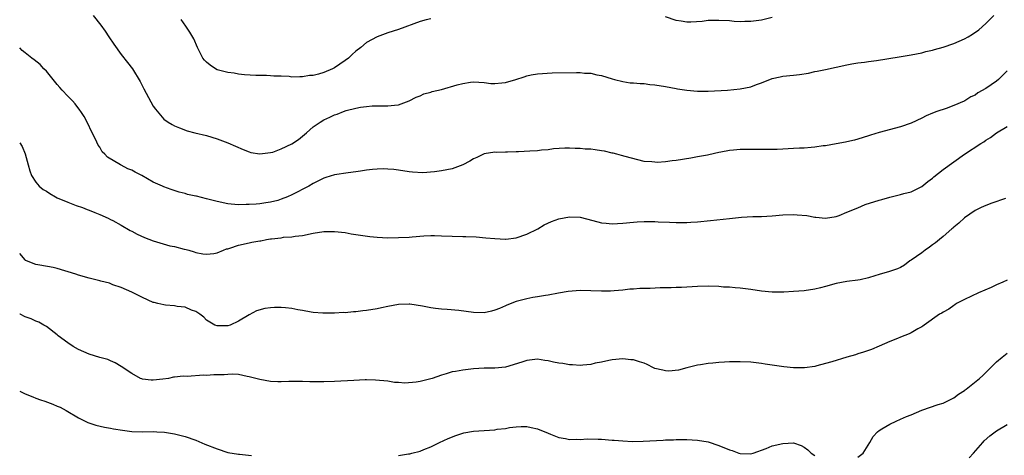
# Model space of a CAD drawing. Units: inches. Extents: x 2625000 to 2628000, y 1518000 to 1520968.
# Drawn here: x 2625000 to 2625184, y 1519521 to 1519602 of the extents above; entities that cross this region are included whole.
import ezdxf

# ---------------------------------------------------------------- set-up
doc = ezdxf.new("R2010")
doc.units = ezdxf.units.IN
doc.header["$MEASUREMENT"] = 0
doc.layers.add('LD26251518_10ft', color=122, linetype='Continuous')

msp = doc.modelspace()

# ---------------------------------------------------------------- linework, layer by layer
at = {"layer": 'LD26251518_10ft'}
for points, elevation in [([(2625013.77, 1519603), (2625015.18, 1519601.18), (2625016.02, 1519600.02), (2625016.73, 1519599), (2625017.64, 1519597.64), (2625019, 1519595.67), (2625020.19, 1519594.19), (2625021.12, 1519593), (2625022.6, 1519590.6), (2625023, 1519589.74), (2625023.25, 1519589.25), (2625025, 1519586.03), (2625025.43, 1519585.43), (2625027, 1519583.58), (2625027.8, 1519583), (2625028.55, 1519582.55), (2625029, 1519582.32), (2625029.93, 1519581.93), (2625031.39, 1519581.39), (2625032.8, 1519581), (2625035, 1519580.5), (2625037, 1519579.91), (2625039, 1519579.14), (2625041.87, 1519577.87), (2625043, 1519577.47), (2625043.33, 1519577.33), (2625045, 1519577.04), (2625047, 1519577.29), (2625047.4, 1519577.4), (2625049, 1519577.99), (2625051, 1519578.92), (2625052.23, 1519579.77), (2625053.75, 1519581), (2625055, 1519582.11), (2625056.32, 1519583), (2625057, 1519583.42), (2625058.08, 1519583.92), (2625059, 1519584.37), (2625059.48, 1519584.52), (2625060.68, 1519585), (2625061.19, 1519585.19), (2625063, 1519585.65), (2625063.83, 1519585.83), (2625065, 1519585.96), (2625066.04, 1519586.04), (2625068.08, 1519586.08), (2625069, 1519586.05), (2625070.21, 1519586.21), (2625071, 1519586.27), (2625073, 1519586.97), (2625074.29, 1519587.71), (2625075, 1519587.96), (2625075.7, 1519588.3), (2625077, 1519588.64), (2625077.26, 1519588.74), (2625079, 1519589.15), (2625081.99, 1519589.99), (2625083, 1519590.25), (2625084.48, 1519590.48), (2625085, 1519590.53), (2625087, 1519590.44), (2625088.27, 1519590.27), (2625089, 1519590.27), (2625090.35, 1519590.35), (2625091, 1519590.45), (2625092.98, 1519591), (2625094.52, 1519591.48), (2625095, 1519591.67), (2625095.85, 1519591.85), (2625097, 1519592.06), (2625099.78, 1519592.22), (2625104.3, 1519592.3), (2625105, 1519592.29), (2625105.8, 1519592.2), (2625107, 1519592.17), (2625108.1, 1519591.9), (2625109, 1519591.74), (2625111, 1519591.1), (2625111.45, 1519591), (2625113, 1519590.59), (2625114.39, 1519590.39), (2625115, 1519590.35), (2625116.23, 1519590.23), (2625117, 1519590.22), (2625118.09, 1519590.09), (2625119, 1519590.02), (2625121, 1519589.71), (2625123, 1519589.34), (2625123.27, 1519589.27), (2625125.02, 1519589), (2625127, 1519588.8), (2625129, 1519588.79), (2625132.59, 1519589), (2625135, 1519589.22), (2625137, 1519589.65), (2625138.07, 1519590.07), (2625139, 1519590.4), (2625141, 1519591.17), (2625142.5, 1519591.5), (2625143, 1519591.59), (2625145, 1519591.79), (2625146.08, 1519591.92), (2625147.79, 1519592.21), (2625149, 1519592.49), (2625149.44, 1519592.56), (2625151, 1519592.9), (2625153, 1519593.3), (2625155, 1519593.75), (2625155.92, 1519593.92), (2625157, 1519594.14), (2625158.27, 1519594.27), (2625159, 1519594.38), (2625160.54, 1519594.54), (2625164.75, 1519595.25), (2625167, 1519595.59), (2625169, 1519595.99), (2625169.78, 1519596.22), (2625171, 1519596.51), (2625171.37, 1519596.63), (2625173, 1519597.06), (2625175, 1519597.75), (2625177, 1519598.63), (2625177.73, 1519599), (2625178.53, 1519599.47), (2625179.68, 1519600.32), (2625181, 1519601.5), (2625182.5, 1519603)], 8140), ([(2625077, 1519602.38), (2625076.16, 1519602.16), (2625075, 1519601.88), (2625071, 1519600.34), (2625069, 1519599.71), (2625068.45, 1519599.55), (2625066.98, 1519599.02), (2625065, 1519597.91), (2625063.92, 1519597), (2625063, 1519596.28), (2625062.31, 1519595.69), (2625061.59, 1519595), (2625061, 1519594.55), (2625059, 1519593.18), (2625058.63, 1519593), (2625057, 1519592.3), (2625055.98, 1519591.98), (2625055, 1519591.75), (2625054.28, 1519591.72), (2625053, 1519591.47), (2625052.48, 1519591.52), (2625051, 1519591.46), (2625050.46, 1519591.54), (2625049, 1519591.6), (2625047.63, 1519591.63), (2625047, 1519591.71), (2625046.25, 1519591.75), (2625045, 1519591.73), (2625044.26, 1519591.74), (2625042.15, 1519591.85), (2625041, 1519592.02), (2625040.19, 1519592.19), (2625039, 1519592.3), (2625037.24, 1519592.76), (2625037, 1519592.83), (2625036.68, 1519593), (2625035.68, 1519593.68), (2625035, 1519594.25), (2625034.64, 1519594.64), (2625034.34, 1519595), (2625033.34, 1519597), (2625032.64, 1519598.64), (2625031.88, 1519599.88), (2625031.13, 1519601), (2625030.24, 1519602.24)], 8150), ([(2625141, 1519602.64), (2625139, 1519602.12), (2625137, 1519601.87), (2625135.84, 1519601.84), (2625135, 1519601.83), (2625133.88, 1519601.88), (2625133, 1519601.96), (2625131, 1519602.08), (2625129, 1519602.02), (2625127.89, 1519601.89), (2625125.74, 1519601.74), (2625125, 1519601.75), (2625123.9, 1519601.9), (2625123, 1519602.07), (2625121, 1519602.73)], 8150), ([(2625185, 1519592.61), (2625183.38, 1519591), (2625183, 1519590.7), (2625181.98, 1519589.98), (2625181, 1519589.32), (2625179.51, 1519588.49), (2625179, 1519588.08), (2625178.23, 1519587.77), (2625177.05, 1519587), (2625176.94, 1519586.94), (2625175, 1519586.1), (2625173.59, 1519585.59), (2625171.86, 1519585), (2625171, 1519584.67), (2625169.81, 1519584.19), (2625169, 1519583.76), (2625167, 1519582.84), (2625165, 1519582.15), (2625161, 1519581.05), (2625159.43, 1519580.57), (2625159, 1519580.42), (2625157, 1519579.8), (2625156.38, 1519579.62), (2625155, 1519579.32), (2625154.75, 1519579.25), (2625152.95, 1519578.95), (2625151, 1519578.58), (2625150.55, 1519578.55), (2625149, 1519578.29), (2625148.26, 1519578.26), (2625147, 1519578.16), (2625146.11, 1519578.11), (2625145, 1519578.09), (2625144, 1519578), (2625143, 1519577.97), (2625141.9, 1519577.9), (2625141, 1519577.91), (2625139.87, 1519577.87), (2625139, 1519577.91), (2625137.89, 1519577.89), (2625137, 1519577.91), (2625135, 1519577.86), (2625133.75, 1519577.75), (2625133, 1519577.68), (2625131.39, 1519577.39), (2625131, 1519577.31), (2625129.11, 1519576.89), (2625128.85, 1519576.85), (2625127, 1519576.48), (2625125.75, 1519576.25), (2625123, 1519575.83), (2625122.23, 1519575.77), (2625121, 1519575.59), (2625119.46, 1519575.46), (2625119, 1519575.48), (2625118.43, 1519575.57), (2625117, 1519575.66), (2625113.46, 1519576.54), (2625112.78, 1519576.78), (2625111.87, 1519577), (2625111.19, 1519577.19), (2625111, 1519577.22), (2625109.55, 1519577.55), (2625109, 1519577.66), (2625107.8, 1519577.8), (2625107, 1519577.93), (2625105.97, 1519577.97), (2625105, 1519578.07), (2625104.09, 1519578.09), (2625103, 1519578.15), (2625102.14, 1519578.15), (2625100, 1519578), (2625099, 1519577.83), (2625097.75, 1519577.75), (2625097, 1519577.63), (2625095.57, 1519577.57), (2625093.45, 1519577.45), (2625093, 1519577.45), (2625091.38, 1519577.38), (2625091, 1519577.4), (2625089.35, 1519577.35), (2625089, 1519577.37), (2625087, 1519577.05), (2625085.62, 1519576.38), (2625085, 1519576.13), (2625084.31, 1519575.69), (2625083, 1519575), (2625081, 1519574.27), (2625079, 1519573.9), (2625077.72, 1519573.72), (2625075.54, 1519573.54), (2625073.61, 1519573.61), (2625073, 1519573.69), (2625071, 1519574.01), (2625070.12, 1519574.12), (2625069, 1519574.22), (2625068.23, 1519574.23), (2625067, 1519574.21), (2625066.13, 1519574.13), (2625065, 1519574), (2625063.84, 1519573.84), (2625063, 1519573.7), (2625061.53, 1519573.53), (2625059, 1519573.15), (2625057.37, 1519572.63), (2625057, 1519572.53), (2625056.01, 1519571.99), (2625055, 1519571.49), (2625054.2, 1519571), (2625051, 1519569.39), (2625050.15, 1519569), (2625049, 1519568.56), (2625048.35, 1519568.35), (2625047, 1519567.99), (2625046.11, 1519567.89), (2625045, 1519567.69), (2625044.33, 1519567.67), (2625043, 1519567.57), (2625042.43, 1519567.57), (2625041, 1519567.5), (2625039.61, 1519567.61), (2625039, 1519567.68), (2625037, 1519568.13), (2625035, 1519568.66), (2625033.12, 1519569.12), (2625033, 1519569.16), (2625031.47, 1519569.47), (2625031, 1519569.64), (2625029.87, 1519569.87), (2625028.36, 1519570.36), (2625027, 1519570.87), (2625026.76, 1519571), (2625025, 1519571.78), (2625022.89, 1519573), (2625021.63, 1519573.63), (2625021, 1519573.98), (2625020.25, 1519574.25), (2625019, 1519574.96), (2625018.9, 1519575), (2625016.43, 1519576.43), (2625015.93, 1519577), (2625015.47, 1519577.47), (2625015, 1519578.29), (2625014.71, 1519578.71), (2625014.2, 1519579.8), (2625013.6, 1519581), (2625012.65, 1519583), (2625012.06, 1519584.06), (2625011.48, 1519585), (2625011.28, 1519585.28), (2625010.41, 1519586.41), (2625009.89, 1519587), (2625009, 1519587.9), (2625007.97, 1519589), (2625007.52, 1519589.52), (2625007, 1519590.04), (2625005, 1519592.53), (2625004.55, 1519593), (2625003.83, 1519593.83), (2625002.71, 1519594.71), (2625002.29, 1519595), (2625001, 1519595.99), (2625000.46, 1519596.46), (2625000, 1519596.91)], 8130), ([(2625000, 1519579.16), (2625000.45, 1519578.45), (2625001.04, 1519577.04), (2625001.59, 1519575), (2625001.88, 1519573.88), (2625002.21, 1519573), (2625003, 1519571.79), (2625003.66, 1519571), (2625004.4, 1519570.4), (2625005, 1519570.06), (2625005.62, 1519569.62), (2625006.69, 1519569), (2625007, 1519568.85), (2625009, 1519567.99), (2625010.6, 1519567.4), (2625011.75, 1519567), (2625012.66, 1519566.66), (2625013, 1519566.53), (2625014.08, 1519566.08), (2625015, 1519565.73), (2625016.56, 1519565), (2625017, 1519564.79), (2625017.44, 1519564.56), (2625019, 1519563.69), (2625020.7, 1519562.7), (2625021, 1519562.56), (2625022.03, 1519562.03), (2625023.41, 1519561.41), (2625025, 1519560.8), (2625028.15, 1519559.85), (2625029, 1519559.68), (2625030.79, 1519559.21), (2625031.17, 1519559.17), (2625031.66, 1519559), (2625032.7, 1519558.7), (2625033, 1519558.58), (2625034.31, 1519558.31), (2625035, 1519558.25), (2625036.4, 1519558.4), (2625037, 1519558.55), (2625038.19, 1519559), (2625038.76, 1519559.24), (2625039, 1519559.27), (2625039.38, 1519559.38), (2625041, 1519559.95), (2625043, 1519560.42), (2625043.51, 1519560.49), (2625045, 1519560.79), (2625045.2, 1519560.8), (2625046.21, 1519561), (2625047, 1519561.12), (2625047.16, 1519561.16), (2625049, 1519561.35), (2625049.45, 1519561.45), (2625051, 1519561.5), (2625051.62, 1519561.62), (2625053, 1519561.77), (2625055, 1519562.18), (2625057, 1519562.5), (2625059, 1519562.54), (2625061, 1519562.31), (2625062.1, 1519562.1), (2625063, 1519561.98), (2625063.83, 1519561.83), (2625065.61, 1519561.61), (2625067, 1519561.46), (2625069, 1519561.35), (2625071, 1519561.37), (2625073, 1519561.48), (2625073.53, 1519561.53), (2625075.69, 1519561.69), (2625077, 1519561.74), (2625077.74, 1519561.74), (2625079, 1519561.72), (2625081, 1519561.64), (2625083, 1519561.58), (2625083.58, 1519561.58), (2625085.52, 1519561.52), (2625087.36, 1519561.36), (2625089, 1519561.19), (2625091, 1519561.1), (2625091.11, 1519561.11), (2625093, 1519561.34), (2625095, 1519562.01), (2625097.08, 1519563), (2625098.26, 1519563.74), (2625099.63, 1519564.37), (2625101, 1519564.87), (2625103, 1519565.27), (2625105, 1519565.2), (2625107.4, 1519564.6), (2625109, 1519564.14), (2625109.91, 1519564.09), (2625111, 1519563.95), (2625111.99, 1519563.99), (2625113, 1519564.07), (2625115, 1519564.29), (2625115.69, 1519564.31), (2625117, 1519564.42), (2625117.62, 1519564.38), (2625119, 1519564.41), (2625119.65, 1519564.35), (2625121.73, 1519564.27), (2625123, 1519564.18), (2625123.77, 1519564.23), (2625125, 1519564.19), (2625125.73, 1519564.27), (2625127, 1519564.32), (2625129.43, 1519564.57), (2625132.98, 1519564.98), (2625135.22, 1519565.22), (2625137.34, 1519565.34), (2625139, 1519565.35), (2625141, 1519565.45), (2625143, 1519565.64), (2625145, 1519565.71), (2625145.67, 1519565.67), (2625147.49, 1519565.49), (2625149, 1519565.2), (2625149.19, 1519565.19), (2625151, 1519565), (2625153, 1519565.34), (2625153.52, 1519565.52), (2625155, 1519566.11), (2625157, 1519566.98), (2625158.43, 1519567.57), (2625161, 1519568.4), (2625161.5, 1519568.5), (2625163, 1519568.96), (2625165, 1519569.45), (2625165.65, 1519569.65), (2625167, 1519569.96), (2625169, 1519570.92), (2625170.14, 1519571.86), (2625171, 1519572.49), (2625171.26, 1519572.74), (2625173, 1519574.12), (2625175, 1519575.59), (2625177.03, 1519577), (2625180.08, 1519579), (2625180.66, 1519579.34), (2625181, 1519579.63), (2625181.89, 1519580.11), (2625183, 1519581.02), (2625185, 1519582.22)], 8120), ([(2625184.72, 1519568.72), (2625182.16, 1519567.84), (2625181, 1519567.37), (2625180.15, 1519567), (2625179, 1519566.44), (2625177, 1519565.11), (2625175.93, 1519564.07), (2625175, 1519563.34), (2625174.83, 1519563.17), (2625174.65, 1519563), (2625173, 1519561.57), (2625172.3, 1519561), (2625171.6, 1519560.4), (2625171, 1519559.99), (2625170.43, 1519559.57), (2625169.62, 1519559), (2625169, 1519558.53), (2625167, 1519557.12), (2625166.78, 1519557), (2625165.76, 1519556.24), (2625165, 1519555.8), (2625164.45, 1519555.55), (2625162.97, 1519555.02), (2625161, 1519554.45), (2625160.19, 1519554.19), (2625159, 1519553.84), (2625157.48, 1519553.48), (2625157, 1519553.38), (2625155, 1519553.12), (2625153, 1519552.77), (2625151, 1519552.22), (2625150.05, 1519551.95), (2625149, 1519551.7), (2625147, 1519551.39), (2625145, 1519551.25), (2625143.16, 1519551.16), (2625141, 1519551.16), (2625139, 1519551.34), (2625137, 1519551.63), (2625135, 1519551.9), (2625134.03, 1519551.97), (2625133, 1519552.08), (2625131.88, 1519552.12), (2625131, 1519552.2), (2625129, 1519552.26), (2625127, 1519552.22), (2625123.97, 1519552.03), (2625123, 1519552), (2625122.06, 1519551.94), (2625119.99, 1519551.99), (2625118.14, 1519551.86), (2625116.19, 1519551.81), (2625115, 1519551.73), (2625114.3, 1519551.7), (2625113, 1519551.55), (2625111.39, 1519551.39), (2625110.66, 1519551.34), (2625109, 1519551.33), (2625107, 1519551.43), (2625105, 1519551.44), (2625102.75, 1519551.25), (2625100.97, 1519550.97), (2625099, 1519550.59), (2625098.53, 1519550.53), (2625097, 1519550.26), (2625096.13, 1519550.13), (2625095, 1519549.93), (2625093, 1519549.43), (2625091.28, 1519548.72), (2625091, 1519548.62), (2625089.9, 1519548.1), (2625089, 1519547.79), (2625088.4, 1519547.6), (2625087, 1519547.31), (2625085, 1519547.32), (2625082.28, 1519547.72), (2625080.08, 1519547.92), (2625079, 1519547.96), (2625077.88, 1519548.12), (2625077, 1519548.22), (2625075.46, 1519548.54), (2625073.12, 1519548.88), (2625073, 1519548.89), (2625071, 1519548.83), (2625069, 1519548.48), (2625067.8, 1519548.2), (2625067, 1519548.06), (2625065, 1519547.73), (2625064.32, 1519547.68), (2625063, 1519547.47), (2625062.52, 1519547.48), (2625061, 1519547.31), (2625060.68, 1519547.32), (2625059, 1519547.23), (2625056.79, 1519547.21), (2625055, 1519547.37), (2625054.58, 1519547.42), (2625053, 1519547.73), (2625052.13, 1519547.87), (2625051, 1519548.08), (2625049.78, 1519548.22), (2625049, 1519548.27), (2625047.71, 1519548.29), (2625047, 1519548.22), (2625045.91, 1519548.09), (2625044.37, 1519547.63), (2625043, 1519546.88), (2625041, 1519545.69), (2625039.42, 1519545), (2625039, 1519544.86), (2625037.16, 1519544.84), (2625037, 1519544.82), (2625036.53, 1519545), (2625035, 1519545.91), (2625034.48, 1519546.48), (2625033.74, 1519547), (2625033, 1519547.5), (2625032.22, 1519547.78), (2625031, 1519548.37), (2625029.53, 1519548.47), (2625029, 1519548.6), (2625027.31, 1519548.69), (2625027, 1519548.75), (2625025.89, 1519549), (2625025.19, 1519549.19), (2625025, 1519549.24), (2625023, 1519550.14), (2625021, 1519551.13), (2625019, 1519552.03), (2625017.46, 1519552.54), (2625016.81, 1519552.81), (2625015.23, 1519553.23), (2625015, 1519553.27), (2625013, 1519553.76), (2625011, 1519554.34), (2625010.51, 1519554.51), (2625007, 1519555.57), (2625006.25, 1519555.75), (2625003.76, 1519556.24), (2625003, 1519556.35), (2625001.27, 1519557), (2625001.1, 1519557.1), (2625001, 1519557.19), (2625000, 1519558.42)], 8110), ([(2625185, 1519553.41), (2625184.21, 1519553), (2625183, 1519552.55), (2625181.99, 1519552.01), (2625179.65, 1519551), (2625177, 1519549.77), (2625175.54, 1519549), (2625175.22, 1519548.78), (2625175, 1519548.67), (2625174.06, 1519547.94), (2625173, 1519547.4), (2625172.77, 1519547.23), (2625172.33, 1519547), (2625169.46, 1519545), (2625169.2, 1519544.8), (2625169, 1519544.67), (2625168.27, 1519544.27), (2625167, 1519543.53), (2625166.63, 1519543.36), (2625165, 1519542.72), (2625164.49, 1519542.49), (2625163, 1519541.88), (2625161, 1519541.01), (2625159.57, 1519540.43), (2625158.11, 1519539.89), (2625157, 1519539.57), (2625156.58, 1519539.42), (2625154.98, 1519538.98), (2625152.13, 1519538.13), (2625151, 1519537.77), (2625149.32, 1519537.32), (2625149, 1519537.22), (2625147.04, 1519536.96), (2625145, 1519537), (2625143.17, 1519537.17), (2625141.39, 1519537.39), (2625141, 1519537.47), (2625139.66, 1519537.66), (2625139, 1519537.77), (2625137, 1519538.01), (2625135, 1519538.11), (2625133, 1519538.1), (2625132.04, 1519538.04), (2625131, 1519538), (2625129.87, 1519537.87), (2625129, 1519537.81), (2625127.56, 1519537.56), (2625127, 1519537.49), (2625125, 1519537), (2625123.46, 1519536.54), (2625121.64, 1519536.36), (2625121, 1519536.39), (2625120.52, 1519536.52), (2625119, 1519536.88), (2625118.72, 1519537), (2625117.57, 1519537.57), (2625117, 1519537.82), (2625116.1, 1519538.1), (2625115, 1519538.47), (2625114.5, 1519538.5), (2625113, 1519538.67), (2625111, 1519538.5), (2625110.38, 1519538.38), (2625109, 1519538.06), (2625107.83, 1519537.83), (2625107, 1519537.61), (2625105.49, 1519537.49), (2625105, 1519537.42), (2625103.54, 1519537.54), (2625103, 1519537.53), (2625101.76, 1519537.76), (2625101, 1519537.85), (2625100.04, 1519538.04), (2625099, 1519538.29), (2625098.36, 1519538.36), (2625097, 1519538.59), (2625096.53, 1519538.53), (2625095, 1519538.37), (2625094.05, 1519538.05), (2625091, 1519537.12), (2625089, 1519536.91), (2625087, 1519536.89), (2625085, 1519536.78), (2625083, 1519536.55), (2625081.68, 1519536.32), (2625081, 1519536.2), (2625079.88, 1519535.88), (2625079, 1519535.61), (2625077.28, 1519535), (2625077, 1519534.91), (2625075, 1519534.42), (2625074.3, 1519534.3), (2625072.13, 1519534.13), (2625071, 1519534.23), (2625070.25, 1519534.25), (2625069, 1519534.45), (2625066.68, 1519534.68), (2625065, 1519534.71), (2625064.71, 1519534.71), (2625062.63, 1519534.63), (2625059, 1519534.42), (2625057, 1519534.33), (2625054.33, 1519534.33), (2625053, 1519534.39), (2625051, 1519534.4), (2625050.4, 1519534.4), (2625049, 1519534.33), (2625048.38, 1519534.38), (2625047, 1519534.39), (2625045, 1519534.76), (2625044.23, 1519535), (2625043, 1519535.32), (2625042.63, 1519535.37), (2625041, 1519535.7), (2625039.79, 1519535.79), (2625039, 1519535.75), (2625038.32, 1519535.68), (2625036.36, 1519535.64), (2625035, 1519535.56), (2625034.42, 1519535.58), (2625031.38, 1519535.38), (2625030.61, 1519535.4), (2625029, 1519535.2), (2625028.8, 1519535.2), (2625027.87, 1519535), (2625026.84, 1519534.84), (2625025, 1519534.65), (2625024.65, 1519534.65), (2625023, 1519534.86), (2625022.89, 1519534.89), (2625022.63, 1519535), (2625021, 1519535.92), (2625019.37, 1519537), (2625019.16, 1519537.16), (2625019, 1519537.25), (2625017.91, 1519537.91), (2625017, 1519538.29), (2625016.52, 1519538.52), (2625015, 1519538.94), (2625013, 1519539.53), (2625011, 1519540.41), (2625010.01, 1519541), (2625009, 1519541.68), (2625007.23, 1519543), (2625007, 1519543.19), (2625005, 1519544.71), (2625004.52, 1519545), (2625003.56, 1519545.56), (2625003, 1519545.75), (2625002.17, 1519546.17), (2625001, 1519546.56), (2625000.07, 1519547), (2625000, 1519547.03)], 8100), ([(2625157, 1519520.21), (2625158.02, 1519521), (2625159.29, 1519523), (2625159.88, 1519524.12), (2625160.72, 1519525), (2625161, 1519525.23), (2625161.53, 1519525.53), (2625163, 1519526.45), (2625164.2, 1519527), (2625165, 1519527.33), (2625166.15, 1519527.85), (2625167, 1519528.18), (2625169, 1519529.03), (2625172.11, 1519530.11), (2625173, 1519530.38), (2625174.28, 1519531), (2625175, 1519531.37), (2625175.92, 1519532.07), (2625177, 1519532.76), (2625177.13, 1519532.87), (2625177.32, 1519533), (2625179.81, 1519535), (2625180.43, 1519535.57), (2625181, 1519536.13), (2625181.46, 1519536.54), (2625183, 1519538.09), (2625184.06, 1519539), (2625185, 1519539.73)], 8090), ([(2625000, 1519532.63), (2625000.4, 1519532.4), (2625001, 1519532.11), (2625002.46, 1519531.54), (2625003, 1519531.31), (2625003.88, 1519531), (2625004.72, 1519530.72), (2625006.19, 1519530.19), (2625007, 1519529.82), (2625007.59, 1519529.59), (2625008.71, 1519529), (2625011, 1519527.61), (2625012.75, 1519526.75), (2625014.26, 1519526.26), (2625015.87, 1519525.87), (2625017, 1519525.68), (2625017.55, 1519525.55), (2625019.28, 1519525.28), (2625021, 1519525.07), (2625023, 1519525.01), (2625025.03, 1519525.03), (2625025.68, 1519525), (2625027.1, 1519524.9), (2625029, 1519524.6), (2625031, 1519524.11), (2625033, 1519523.41), (2625034.7, 1519522.7), (2625037, 1519521.77), (2625039, 1519521.14), (2625041, 1519520.8), (2625041.2, 1519520.8), (2625043.46, 1519520.54)], 8090), ([(2625071, 1519520.54), (2625072.86, 1519520.86), (2625073.12, 1519520.88), (2625073.48, 1519521), (2625075, 1519521.39), (2625075.69, 1519521.69), (2625077, 1519522.2), (2625078.66, 1519523), (2625080.27, 1519523.73), (2625081.7, 1519524.3), (2625083.22, 1519524.78), (2625085, 1519525.08), (2625089, 1519525.38), (2625089.47, 1519525.47), (2625091, 1519525.63), (2625091.78, 1519525.78), (2625093, 1519525.91), (2625093.98, 1519525.97), (2625095, 1519525.96), (2625095.81, 1519525.81), (2625097, 1519525.52), (2625099, 1519524.71), (2625099.45, 1519524.55), (2625101, 1519523.94), (2625102.27, 1519523.73), (2625103, 1519523.56), (2625104.41, 1519523.59), (2625105, 1519523.56), (2625106.35, 1519523.65), (2625108.38, 1519523.62), (2625109, 1519523.59), (2625111, 1519523.42), (2625111.4, 1519523.4), (2625113, 1519523.27), (2625114.81, 1519523.2), (2625116.79, 1519523.21), (2625120.58, 1519523.42), (2625121, 1519523.48), (2625122.5, 1519523.5), (2625123, 1519523.55), (2625124.48, 1519523.52), (2625125, 1519523.53), (2625127, 1519523.42), (2625129, 1519523.09), (2625131, 1519522.44), (2625133, 1519521.61), (2625133.48, 1519521.48), (2625134.76, 1519521), (2625135, 1519520.94), (2625137, 1519520.88), (2625137.44, 1519521), (2625139.86, 1519521.86), (2625141, 1519522.34), (2625143, 1519522.82), (2625145, 1519522.9), (2625146.43, 1519522.43), (2625147, 1519522.14), (2625147.64, 1519521.64), (2625148.28, 1519521), (2625149, 1519520.53)], 8090), ([(2625177.91, 1519520.09), (2625178.67, 1519521), (2625180.47, 1519523), (2625180.73, 1519523.27), (2625181.77, 1519524.23), (2625183, 1519525.17), (2625185, 1519526.33)], 8080)]:
    msp.add_lwpolyline(points, dxfattribs=dict(at, elevation=elevation))

doc.saveas('drawing.dxf')
